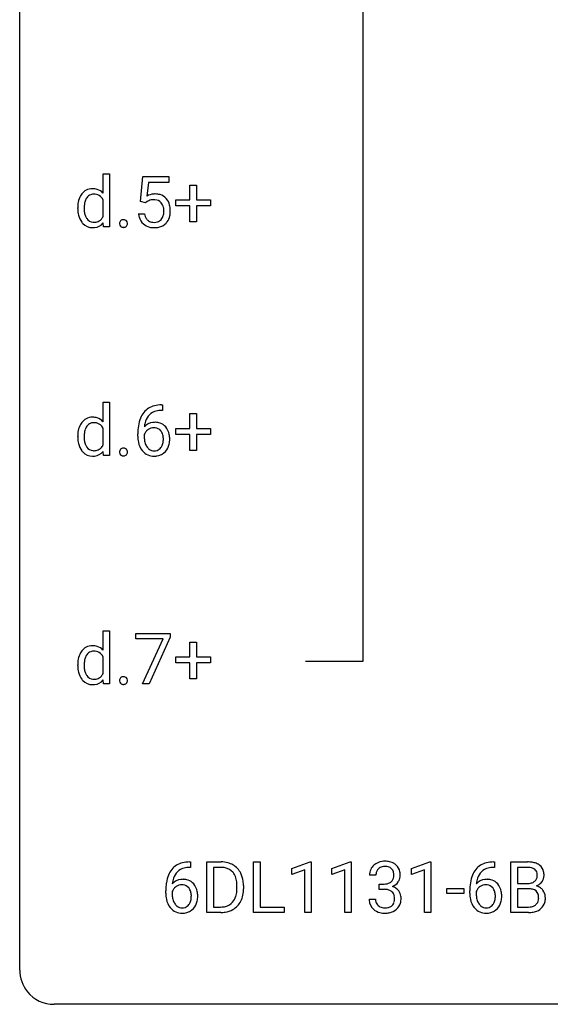
# Model space of a CAD drawing. Extents: x 3 to 27, y -3 to 188.
# Drawn here: x 3 to 15, y -3 to 20 of the extents above; entities that cross this region are included whole.
import ezdxf

# ---------------------------------------------------------------- set-up
doc = ezdxf.new("R2010")
doc.units = 0
doc.layers.add('DEFAULT_255_1_234', color=255, linetype='CONTINUOUS')
doc.layers.add('DEFAULT_255_2_778', color=255, linetype='CONTINUOUS')

msp = doc.modelspace()

# ---------------------------------------------------------------- linework, layer by layer
at = {"layer": 'DEFAULT_255_1_234'}
for p, q in [((4.706, 16.004), (4.706, 16.457)), ((4.706, 16.457), (4.854, 16.457)), ((4.854, 16.457), (4.854, 15.224)), ((5.571, 15.81), (5.63, 16.393)), ((5.63, 16.393), (6.229, 16.393)), ((5.756, 16.256), (5.721, 15.937)), ((6.229, 16.256), (5.756, 16.256)), ((6.229, 16.393), (6.229, 16.256)), ((6.717, 15.851), (6.717, 16.192)), ((6.717, 16.192), (6.867, 16.192)), ((6.867, 16.192), (6.867, 15.851)), ((4.706, 15.461), (4.706, 15.86)), ((5.689, 15.779), (5.571, 15.81)), ((5.729, 15.812), (5.689, 15.779)), ((6.391, 15.71), (6.391, 15.851)), ((6.391, 15.851), (6.717, 15.851)), ((6.867, 15.851), (7.193, 15.851)), ((7.193, 15.851), (7.193, 15.71)), ((4.121, 15.654), (4.121, 15.665)), ((5.529, 15.531), (5.669, 15.531)), ((6.717, 15.71), (6.391, 15.71)), ((6.717, 15.341), (6.717, 15.71)), ((7.193, 15.71), (6.867, 15.71)), ((6.867, 15.71), (6.867, 15.341)), ((4.718, 15.224), (4.71, 15.317)), ((6.867, 15.341), (6.717, 15.341)), ((4.854, 15.224), (4.718, 15.224)), ((4.706, 10.713), (4.706, 11.166)), ((4.706, 11.166), (4.854, 11.166)), ((4.854, 11.166), (4.854, 9.932)), ((6.085, 10.976), (6.058, 10.976)), ((6.059, 11.102), (6.085, 11.102)), ((6.085, 11.102), (6.085, 10.976)), ((6.717, 10.559), (6.717, 10.901)), ((6.717, 10.901), (6.867, 10.901)), ((6.867, 10.901), (6.867, 10.559)), ((4.706, 10.169), (4.706, 10.568)), ((6.391, 10.419), (6.391, 10.559)), ((6.391, 10.559), (6.717, 10.559)), ((6.867, 10.559), (7.193, 10.559)), ((7.193, 10.559), (7.193, 10.419)), ((4.121, 10.363), (4.121, 10.374)), ((5.511, 10.377), (5.511, 10.434)), ((5.66, 10.415), (5.66, 10.36)), ((6.717, 10.419), (6.391, 10.419)), ((6.717, 10.049), (6.717, 10.419)), ((7.193, 10.419), (6.867, 10.419)), ((6.867, 10.419), (6.867, 10.049)), ((6.867, 10.049), (6.717, 10.049)), ((4.718, 9.932), (4.71, 10.025)), ((4.854, 9.932), (4.718, 9.932)), ((4.706, 5.421), (4.706, 5.874)), ((4.706, 5.874), (4.854, 5.874)), ((4.854, 5.874), (4.854, 4.64)), ((5.467, 5.688), (5.467, 5.81)), ((5.467, 5.81), (6.257, 5.81)), ((6.257, 5.726), (5.773, 4.64)), ((6.257, 5.81), (6.257, 5.726)), ((6.1, 5.688), (5.467, 5.688)), ((5.617, 4.64), (6.1, 5.688)), ((6.717, 5.268), (6.717, 5.609)), ((6.717, 5.609), (6.867, 5.609)), ((6.867, 5.609), (6.867, 5.268)), ((4.706, 4.877), (4.706, 5.277)), ((6.391, 5.127), (6.391, 5.268)), ((6.391, 5.268), (6.717, 5.268)), ((6.867, 5.268), (7.193, 5.268)), ((7.193, 5.268), (7.193, 5.127)), ((4.121, 5.071), (4.121, 5.082)), ((6.717, 5.127), (6.391, 5.127)), ((6.717, 4.758), (6.717, 5.127)), ((7.193, 5.127), (6.867, 5.127)), ((6.867, 5.127), (6.867, 4.758)), ((4.718, 4.64), (4.71, 4.734)), ((4.854, 4.64), (4.718, 4.64)), ((5.773, 4.64), (5.617, 4.64)), ((6.867, 4.758), (6.717, 4.758)), ((6.706, 0.519), (6.733, 0.519)), ((6.733, 0.519), (6.733, 0.393)), ((7.112, -0.651), (7.112, 0.518)), ((7.112, 0.518), (7.442, 0.518)), ((8.19, -0.651), (8.19, 0.518)), ((8.19, 0.518), (8.345, 0.518)), ((8.345, 0.518), (8.345, -0.525)), ((9.076, 0.364), (9.502, 0.524)), ((9.502, 0.524), (9.525, 0.524)), ((9.525, 0.524), (9.525, -0.651)), ((10, 0.364), (10.426, 0.524)), ((10.426, 0.524), (10.449, 0.524)), ((10.449, 0.524), (10.449, -0.651)), ((11.847, 0.364), (12.273, 0.524)), ((12.273, 0.524), (12.296, 0.524)), ((12.296, 0.524), (12.296, -0.651)), ((13.742, 0.519), (13.768, 0.519)), ((13.768, 0.519), (13.768, 0.393)), ((14.148, -0.651), (14.148, 0.518)), ((14.148, 0.518), (14.53, 0.518)), ((6.733, 0.393), (6.705, 0.393)), ((7.446, 0.391), (7.266, 0.391)), ((7.266, 0.391), (7.266, -0.525)), ((9.076, 0.229), (9.076, 0.364)), ((9.376, 0.339), (9.076, 0.229)), ((9.376, -0.651), (9.376, 0.339)), ((10, 0.229), (10, 0.364)), ((10.3, 0.339), (10, 0.229)), ((10.3, -0.651), (10.3, 0.339)), ((11.847, 0.229), (11.847, 0.364)), ((12.147, 0.339), (11.847, 0.229)), ((12.147, -0.651), (12.147, 0.339)), ((13.768, 0.393), (13.741, 0.393)), ((14.302, 0.391), (14.302, 0.019)), ((14.53, 0.391), (14.302, 0.391)), ((11.022, 0.211), (10.873, 0.211)), ((11.1, -0.116), (11.1, 0.006)), ((11.1, 0.006), (11.212, 0.006)), ((14.302, 0.019), (14.535, 0.019)), ((6.158, -0.206), (6.158, -0.149)), ((6.308, -0.169), (6.308, -0.223)), ((7.805, -0.099), (7.805, -0.03)), ((7.958, -0.027), (7.958, -0.102)), ((11.212, -0.116), (11.1, -0.116)), ((12.664, -0.215), (12.664, -0.094)), ((12.664, -0.094), (13.056, -0.094)), ((13.056, -0.215), (12.664, -0.215)), ((13.056, -0.094), (13.056, -0.215)), ((13.194, -0.206), (13.194, -0.149)), ((13.344, -0.169), (13.344, -0.223)), ((14.559, -0.104), (14.302, -0.104)), ((14.302, -0.104), (14.302, -0.525)), ((14.559, -0.104), (14.559, -0.104)), ((10.863, -0.343), (11.012, -0.343)), ((7.435, -0.651), (7.112, -0.651)), ((7.266, -0.525), (7.428, -0.525)), ((8.9, -0.651), (8.19, -0.651)), ((8.345, -0.525), (8.9, -0.525)), ((8.9, -0.525), (8.9, -0.651)), ((9.525, -0.651), (9.376, -0.651)), ((10.449, -0.651), (10.3, -0.651)), ((12.296, -0.651), (12.147, -0.651)), ((14.553, -0.651), (14.148, -0.651)), ((14.302, -0.525), (14.556, -0.525))]:
    msp.add_line(p, q, dxfattribs=at)
for centre, radius, start, end in [((4.525, 15.746), 0.393, 142.1062, 149.8064), ((4.468, 15.796), 0.317, 118.4283, 142.8644), ((4.458, 15.802), 0.307, 89.9199, 117.3622), ((4.491, 15.787), 0.195, 110.3478, 145.1578), ((4.498, 15.756), 0.226, 89.3134, 109.4266), ((4.464, 15.726), 0.382, 89.9988, 90.7595), ((4.467, 15.75), 0.359, 72.8979, 90.5956), ((4.501, 15.69), 0.292, 85.7764, 90.0425), ((4.511, 15.769), 0.213, 49.8959, 87.0103), ((4.487, 15.821), 0.285, 39.9933, 72.4773), ((5.906, 15.619), 0.368, 93.7182, 120.2539), ((5.916, 15.538), 0.449, 89.966, 94.2496), ((5.92, 15.597), 0.39, 73.8043, 90.5586), ((5.943, 15.683), 0.302, 41.3071, 73.543), ((4.808, 15.67), 0.688, 169.1661, 180.3667), ((4.589, 15.714), 0.464, 150.2838, 169.3799), ((4.992, 15.652), 0.723, 173.1877, 180.2462), ((4.725, 15.685), 0.454, 162.5984, 173.3419), ((4.556, 15.739), 0.276, 144.7983, 162.8715), ((4.483, 15.743), 0.251, 27.6811, 48.7893), ((5.836, 15.671), 0.176, 114.1951, 127.3641), ((5.859, 15.617), 0.235, 98.9831, 113.8909), ((5.879, 15.494), 0.36, 89.6805, 99.1614), ((5.882, 15.561), 0.293, 84.6958, 90.0676), ((5.894, 15.643), 0.211, 41.785, 85.9893), ((5.871, 15.623), 0.241, 12.649, 41.6081), ((5.902, 15.647), 0.356, 13.5076, 41.2174), ((4.929, 15.654), 0.808, 179.9919, 181.4938), ((4.762, 15.645), 0.641, 181.1071, 193.3839), ((4.847, 15.645), 0.578, 179.6919, 188.6549), ((4.645, 15.614), 0.373, 188.4936, 202.2188), ((5.976, 15.57), 0.449, 184.9247, 194.4976), ((5.996, 15.573), 0.329, 187.3601, 198.6733), ((5.757, 15.584), 0.358, 344.2412, 356.7357), ((5.766, 15.597), 0.35, 359.5577, 12.9535), ((5.632, 15.594), 0.483, 356.3549, 0.05), ((5.737, 15.604), 0.526, 1.1331, 13.8829), ((5.724, 15.592), 0.54, 347.8572, 0.4293), ((5.596, 15.596), 0.667, 359.9919, 1.5443), ((4.567, 15.597), 0.44, 193.0963, 217.1109), ((4.517, 15.563), 0.38, 217.5161, 222.9102), ((4.456, 15.5), 0.292, 222.0839, 271.1792), ((4.549, 15.575), 0.269, 202.4518, 215.9308), ((4.489, 15.528), 0.194, 214.9062, 264.2077), ((4.499, 15.588), 0.254, 263.4638, 270.0935), ((4.503, 15.579), 0.245, 269.1635, 291.0931), ((4.484, 15.5), 0.291, 275.085, 320.9694), ((4.511, 15.545), 0.211, 292.2675, 328.1937), ((4.442, 15.595), 0.296, 327.041, 332.9414), ((5.195, 15.303), 0.107, 163.5418, 180.5078), ((5.201, 15.302), 0.113, 179.9643, 183.9868), ((5.174, 15.298), 0.0861, 182.9228, 222.5983), ((5.176, 15.308), 0.0871, 138.1647, 163.2316), ((5.164, 15.317), 0.0724, 105.6856, 137.8495), ((5.176, 15.279), 0.113, 92.6088, 106.1991), ((5.179, 15.239), 0.152, 89.9661, 93.0733), ((5.18, 15.261), 0.13, 78.4379, 90.4312), ((5.19, 15.306), 0.0841, 56.8961, 78.736), ((5.196, 15.317), 0.0714, 42.65, 56.3125), ((5.184, 15.306), 0.0888, 3.8143, 42.6366), ((5.178, 15.301), 0.095, 340.9376, 0.5751), ((5.155, 15.302), 0.118, 359.9477, 4.8306), ((5.853, 15.534), 0.32, 193.7537, 228.5271), ((5.86, 15.545), 0.334, 228.9024, 256.3314), ((5.891, 15.537), 0.218, 198.4452, 217.7945), ((5.861, 15.516), 0.182, 218.2887, 228.5612), ((5.871, 15.529), 0.198, 228.9655, 258.1235), ((5.891, 15.617), 0.288, 257.7258, 270.4014), ((5.896, 15.573), 0.244, 269.4204, 286.4209), ((5.911, 15.519), 0.188, 286.7251, 320.6004), ((5.935, 15.531), 0.319, 281.8396, 316.5458), ((5.872, 15.55), 0.237, 320.6713, 344.5442), ((5.928, 15.535), 0.326, 316.8171, 323.1493), ((5.899, 15.553), 0.36, 323.673, 348.1673), ((4.463, 15.627), 0.419, 269.8935, 276.4672), ((5.161, 15.286), 0.0679, 222.6244, 239.2478), ((5.169, 15.301), 0.085, 239.7588, 259.3114), ((5.178, 15.349), 0.134, 259.0491, 270.418), ((5.18, 15.37), 0.156, 269.9524, 273.5464), ((5.183, 15.33), 0.115, 273.1293, 286.3135), ((5.195, 15.292), 0.0755, 285.8515, 315.9415), ((5.189, 15.298), 0.0834, 316.0805, 340.3842), ((5.89, 15.665), 0.458, 256.2427, 270.4486), ((5.897, 15.687), 0.479, 269.577, 282.4215), ((5.999, 10.643), 0.451, 102.8716, 140.8565), ((6.024, 10.621), 0.35, 104.2855, 133.8629), ((6.063, 10.399), 0.703, 90.3778, 103.5869), ((6.063, 10.476), 0.5, 90.6001, 104.5147), ((4.468, 10.504), 0.317, 118.4283, 142.8644), ((4.458, 10.51), 0.307, 89.9199, 117.3622), ((4.464, 10.435), 0.382, 89.9988, 90.7595), ((4.467, 10.458), 0.359, 72.8979, 90.5956), ((4.487, 10.53), 0.285, 39.9933, 72.4773), ((6.284, 10.509), 0.768, 157.9803, 171.6247), ((6.063, 10.597), 0.53, 141.4298, 157.8541), ((6.206, 10.552), 0.545, 161.285, 174.2077), ((6.041, 10.61), 0.369, 134.5303, 161.6211), ((4.808, 10.378), 0.688, 169.1661, 180.3667), ((4.589, 10.422), 0.464, 150.2838, 169.3799), ((4.525, 10.454), 0.393, 142.1062, 149.8064), ((4.725, 10.393), 0.454, 162.5984, 173.3419), ((4.556, 10.448), 0.276, 144.7983, 162.8715), ((4.491, 10.495), 0.195, 110.3478, 145.1578), ((4.498, 10.465), 0.226, 89.3134, 109.4266), ((4.501, 10.399), 0.292, 85.7764, 90.0425), ((4.511, 10.477), 0.213, 49.8959, 87.0103), ((4.483, 10.451), 0.251, 27.6811, 48.7893), ((6.724, 10.441), 1.213, 171.4525, 180.3159), ((5.892, 10.394), 0.303, 95.8331, 138.9955), ((6.347, 10.532), 0.687, 173.7811, 174.9255), ((5.894, 10.323), 0.252, 124.9745, 144.8959), ((5.89, 10.338), 0.237, 89.8751, 126.2072), ((5.914, 10.266), 0.433, 89.8754, 97.0544), ((5.89, 10.34), 0.235, 85.0141, 90.0513), ((5.897, 10.39), 0.184, 36.8251, 85.7416), ((5.919, 10.35), 0.349, 71.6408, 90.624), ((5.934, 10.405), 0.292, 39.6368, 71.019), ((5.855, 10.352), 0.241, 32.3035, 38.0827), ((5.87, 10.35), 0.376, 10.6587, 39.9044), ((4.929, 10.362), 0.808, 179.9919, 181.4938), ((4.762, 10.354), 0.641, 181.1071, 193.3839), ((4.992, 10.36), 0.723, 173.1877, 180.2462), ((4.847, 10.354), 0.578, 179.6919, 188.6549), ((4.645, 10.322), 0.373, 188.4936, 202.2188), ((6.166, 10.373), 0.655, 179.6345, 191.7836), ((5.877, 10.337), 0.23, 145.2975, 160.266), ((6.184, 10.357), 0.523, 179.6514, 190.2856), ((6.015, 10.325), 0.351, 190.0945, 207.5098), ((5.824, 10.336), 0.276, 11.0482, 31.8146), ((5.723, 10.301), 0.38, 346.2582, 358.7742), ((5.696, 10.309), 0.407, 359.6214, 11.2839), ((5.621, 10.306), 0.482, 358.3755, 0.0098), ((5.712, 10.309), 0.539, 347.2487, 0.4369), ((5.716, 10.316), 0.535, 359.6826, 11.1326), ((4.567, 10.305), 0.44, 193.0963, 217.1109), ((4.517, 10.271), 0.38, 217.5161, 222.9102), ((4.549, 10.284), 0.269, 202.4518, 215.9308), ((4.489, 10.236), 0.194, 214.9062, 264.2077), ((4.499, 10.296), 0.254, 263.4638, 270.0935), ((4.503, 10.287), 0.245, 269.1635, 291.0931), ((4.511, 10.254), 0.211, 292.2675, 328.1937), ((4.442, 10.304), 0.296, 327.041, 332.9414), ((5.195, 10.011), 0.107, 163.5418, 180.5078), ((5.176, 10.016), 0.0871, 138.1647, 163.2316), ((5.164, 10.026), 0.0724, 105.6856, 137.8495), ((5.176, 9.987), 0.113, 92.6088, 106.1991), ((5.179, 9.948), 0.152, 89.9661, 93.0733), ((5.18, 9.97), 0.13, 78.4379, 90.4312), ((5.19, 10.015), 0.0841, 56.8961, 78.736), ((5.196, 10.026), 0.0714, 42.65, 56.3125), ((5.184, 10.014), 0.0888, 3.8143, 42.6366), ((5.972, 10.329), 0.456, 191.4116, 218.6078), ((5.884, 10.256), 0.341, 218.1665, 245.8781), ((5.958, 10.298), 0.288, 207.9583, 216.3251), ((5.924, 10.27), 0.245, 215.7661, 232.5457), ((5.886, 10.221), 0.183, 232.8005, 270.6606), ((5.89, 10.258), 0.219, 269.3554, 288.4744), ((5.9, 10.223), 0.183, 289.1833, 322.9684), ((5.838, 10.271), 0.261, 322.6008, 346.5182), ((5.878, 10.269), 0.367, 318.141, 347.6119), ((4.456, 10.208), 0.292, 222.0839, 271.1792), ((4.463, 10.335), 0.419, 269.8935, 276.4672), ((4.484, 10.208), 0.291, 275.085, 320.9694), ((5.201, 10.01), 0.113, 179.9643, 183.9868), ((5.174, 10.006), 0.0861, 182.9228, 222.5983), ((5.161, 9.994), 0.0679, 222.6244, 239.2478), ((5.169, 10.009), 0.085, 239.7588, 259.3114), ((5.178, 10.057), 0.134, 259.0491, 270.418), ((5.18, 10.079), 0.156, 269.9524, 273.5464), ((5.183, 10.039), 0.115, 273.1293, 286.3135), ((5.195, 10.001), 0.0755, 285.8515, 315.9415), ((5.189, 10.006), 0.0834, 316.0805, 340.3842), ((5.178, 10.009), 0.095, 340.9376, 0.5751), ((5.155, 10.01), 0.118, 359.9477, 4.8306), ((5.883, 10.27), 0.354, 246.914, 270.7437), ((5.889, 10.373), 0.457, 269.8874, 276.7918), ((5.911, 10.243), 0.325, 275.6342, 317.8248), ((4.468, 5.213), 0.317, 118.4283, 142.8644), ((4.458, 5.219), 0.307, 89.9199, 117.3622), ((4.464, 5.143), 0.382, 89.9988, 90.7595), ((4.467, 5.167), 0.359, 72.8979, 90.5956), ((4.487, 5.238), 0.285, 39.9933, 72.4773), ((4.589, 5.13), 0.464, 150.2838, 169.3799), ((4.525, 5.163), 0.393, 142.1062, 149.8064), ((4.556, 5.156), 0.276, 144.7983, 162.8715), ((4.491, 5.204), 0.195, 110.3478, 145.1578), ((4.498, 5.173), 0.226, 89.3134, 109.4266), ((4.501, 5.107), 0.292, 85.7764, 90.0425), ((4.511, 5.186), 0.213, 49.8959, 87.0103), ((4.483, 5.16), 0.251, 27.6811, 48.7893), ((4.808, 5.087), 0.688, 169.1661, 180.3667), ((4.929, 5.071), 0.808, 179.9919, 181.4938), ((4.762, 5.062), 0.641, 181.1071, 193.3839), ((4.992, 5.068), 0.723, 173.1877, 180.2462), ((4.847, 5.062), 0.578, 179.6919, 188.6549), ((4.725, 5.101), 0.454, 162.5984, 173.3419), ((4.567, 5.013), 0.44, 193.0963, 217.1109), ((4.645, 5.03), 0.373, 188.4936, 202.2188), ((4.549, 4.992), 0.269, 202.4518, 215.9308), ((4.489, 4.945), 0.194, 214.9062, 264.2077), ((4.511, 4.962), 0.211, 292.2675, 328.1937), ((4.442, 5.012), 0.296, 327.041, 332.9414), ((5.164, 4.734), 0.0724, 105.6856, 137.8495), ((5.176, 4.696), 0.113, 92.6088, 106.1991), ((5.179, 4.656), 0.152, 89.9661, 93.0733), ((5.18, 4.678), 0.13, 78.4379, 90.4312), ((5.19, 4.723), 0.0841, 56.8961, 78.736), ((5.196, 4.734), 0.0714, 42.65, 56.3125), ((4.517, 4.979), 0.38, 217.5161, 222.9102), ((4.456, 4.917), 0.292, 222.0839, 271.1792), ((4.463, 5.043), 0.419, 269.8935, 276.4672), ((4.499, 5.005), 0.254, 263.4638, 270.0935), ((4.503, 4.995), 0.245, 269.1635, 291.0931), ((4.484, 4.917), 0.291, 275.085, 320.9694), ((5.195, 4.719), 0.107, 163.5418, 180.5078), ((5.201, 4.718), 0.113, 179.9643, 183.9868), ((5.174, 4.715), 0.0861, 182.9228, 222.5983), ((5.176, 4.724), 0.0871, 138.1647, 163.2316), ((5.161, 4.702), 0.0679, 222.6244, 239.2478), ((5.169, 4.718), 0.085, 239.7588, 259.3114), ((5.178, 4.765), 0.134, 259.0491, 270.418), ((5.18, 4.787), 0.156, 269.9524, 273.5464), ((5.183, 4.747), 0.115, 273.1293, 286.3135), ((5.195, 4.709), 0.0755, 285.8515, 315.9415), ((5.184, 4.722), 0.0888, 3.8143, 42.6366), ((5.189, 4.714), 0.0834, 316.0805, 340.3842), ((5.178, 4.717), 0.095, 340.9376, 0.5751), ((5.155, 4.718), 0.118, 359.9477, 4.8306), ((6.646, 0.059), 0.451, 102.8716, 140.8565), ((6.711, -0.185), 0.703, 90.3778, 103.5869), ((7.446, -0.068), 0.587, 75.4101, 90.3804), ((7.469, 0.027), 0.488, 60.1456, 75.1888), ((11.21, 0.181), 0.352, 96.9875, 131.9691), ((11.232, 0.056), 0.478, 89.8596, 97.7825), ((11.237, 0.03), 0.504, 78.3655, 90.4132), ((11.272, 0.196), 0.334, 56.6229, 78.6387), ((11.294, 0.234), 0.291, 47.0254, 56.0854), ((13.682, 0.059), 0.451, 102.8716, 140.8565), ((13.747, -0.185), 0.703, 90.3778, 103.5869), ((14.534, -0.219), 0.737, 82.1257, 90.2933), ((14.573, 0.053), 0.462, 69.9044, 82.2857), ((14.63, 0.207), 0.298, 51.1839, 70.0182), ((6.71, 0.014), 0.53, 141.4298, 157.8541), ((6.688, 0.027), 0.369, 134.5303, 161.6211), ((6.672, 0.038), 0.35, 104.2855, 133.8629), ((6.711, -0.107), 0.5, 90.6001, 104.5147), ((7.444, -0.065), 0.457, 79.2152, 89.7446), ((7.477, 0.079), 0.308, 40.384, 80.1431), ((7.451, 0.06), 0.341, 26.5777, 40.1532), ((7.485, 0.055), 0.456, 26.5254, 60.1451), ((7.373, -0.004), 0.583, 7.403, 26.8321), ((11.183, 0.215), 0.31, 155.3484, 180.7485), ((11.178, 0.212), 0.307, 131.5745, 154.4798), ((11.278, 0.212), 0.257, 172.5097, 180.1367), ((11.206, 0.225), 0.183, 133.8349, 173.5344), ((11.211, 0.219), 0.191, 103.2932, 133.5619), ((11.231, 0.139), 0.273, 89.5325, 103.5319), ((11.237, 0.111), 0.301, 76.1117, 90.7026), ((11.275, 0.25), 0.157, 13.9577, 77.6713), ((11.141, 0.211), 0.297, 359.1805, 15.0453), ((11.296, 0.238), 0.287, 10.9208, 46.7778), ((11.159, 0.206), 0.427, 359.6364, 11.6087), ((13.746, 0.014), 0.53, 141.4298, 157.8541), ((13.724, 0.027), 0.369, 134.5303, 161.6211), ((13.708, 0.038), 0.35, 104.2855, 133.8629), ((13.746, -0.107), 0.5, 90.6001, 104.5147), ((14.53, 0.037), 0.354, 89.8708, 90.0431), ((14.532, -0.085), 0.477, 82.6985, 90.1729), ((14.556, 0.096), 0.294, 71.6863, 82.8456), ((14.594, 0.206), 0.177, 52.8286, 71.985), ((14.621, 0.245), 0.13, 31.8853, 52.1413), ((14.593, 0.229), 0.162, 10.9182, 31.323), ((14.497, 0.209), 0.26, 359.5559, 11.2096), ((14.655, 0.245), 0.253, 12.1017, 50.4215), ((14.517, 0.21), 0.396, 359.5251, 12.8212), ((7.371, -0.143), 1.213, 171.4525, 180.3159), ((6.932, -0.074), 0.768, 157.9803, 171.6247), ((6.539, -0.189), 0.303, 95.8331, 138.9955), ((6.994, -0.051), 0.687, 173.7811, 174.9255), ((6.853, -0.032), 0.545, 161.285, 174.2077), ((6.561, -0.317), 0.433, 89.8754, 97.0544), ((6.566, -0.234), 0.349, 71.6408, 90.624), ((6.581, -0.178), 0.292, 39.6368, 71.019), ((6.518, -0.233), 0.376, 10.6587, 39.9044), ((7.358, 0.016), 0.443, 9.6572, 26.1933), ((7.122, -0.026), 0.683, 359.6455, 9.8608), ((7.213, -0.029), 0.744, 0.1605, 7.7176), ((11.209, 0.345), 0.339, 270.492, 281.8952), ((11.233, 0.235), 0.226, 281.6692, 301.2943), ((11.25, 0.204), 0.191, 301.7833, 311.7545), ((11.259, 0.193), 0.177, 311.7324, 354.2802), ((11.293, 0.225), 0.297, 292.9802, 325.2392), ((11.187, 0.206), 0.251, 353.0938, 0.1181), ((11.278, 0.235), 0.315, 325.2334, 332.8746), ((11.343, 0.204), 0.243, 332.355, 359.7179), ((14.407, -0.143), 1.213, 171.4525, 180.3159), ((13.967, -0.074), 0.768, 157.9803, 171.6247), ((13.575, -0.189), 0.303, 95.8331, 138.9955), ((14.03, -0.051), 0.687, 173.7811, 174.9255), ((13.889, -0.032), 0.545, 161.285, 174.2077), ((13.597, -0.317), 0.433, 89.8754, 97.0544), ((13.602, -0.234), 0.349, 71.6408, 90.624), ((13.617, -0.178), 0.292, 39.6368, 71.019), ((13.553, -0.233), 0.376, 10.6587, 39.9044), ((14.537, 0.348), 0.329, 269.6065, 281.4534), ((14.559, 0.243), 0.221, 281.2041, 302.5148), ((14.573, 0.218), 0.193, 303.0217, 309.837), ((14.591, 0.198), 0.165, 309.5228, 356.951), ((14.525, 0.207), 0.232, 355.4701, 0.0493), ((14.633, 0.235), 0.29, 298.6825, 323.2757), ((14.675, 0.203), 0.238, 323.4908, 0.8817), ((6.813, -0.211), 0.655, 179.6345, 191.7836), ((6.524, -0.246), 0.23, 145.2975, 160.266), ((6.831, -0.226), 0.523, 179.6514, 190.2856), ((6.542, -0.26), 0.252, 124.9745, 144.8959), ((6.537, -0.245), 0.237, 89.8751, 126.2072), ((6.538, -0.243), 0.235, 85.0141, 90.0513), ((6.544, -0.193), 0.184, 36.8251, 85.7416), ((6.502, -0.231), 0.241, 32.3035, 38.0827), ((6.471, -0.248), 0.276, 11.0482, 31.8146), ((6.344, -0.274), 0.407, 359.6214, 11.2839), ((6.363, -0.267), 0.535, 359.6826, 11.1326), ((7.254, -0.12), 0.55, 343.3325, 355.8549), ((7.044, -0.1), 0.761, 355.4989, 0.0792), ((7.23, -0.106), 0.728, 348.7289, 0.3012), ((11.207, -0.571), 0.456, 84.0193, 89.3331), ((11.223, -0.435), 0.319, 71.901, 84.3554), ((11.259, -0.329), 0.207, 49.5089, 72.1836), ((11.277, -0.304), 0.176, 12.9498, 48.7551), ((11.266, 0.278), 0.357, 292.5402, 293.6925), ((11.305, -0.367), 0.331, 57.6435, 72.8625), ((11.34, -0.31), 0.263, 36.7249, 57.4698), ((11.339, -0.309), 0.263, 8.0545, 36.3561), ((13.849, -0.211), 0.655, 179.6345, 191.7836), ((13.56, -0.246), 0.23, 145.2975, 160.266), ((13.867, -0.226), 0.523, 179.6514, 190.2856), ((13.577, -0.26), 0.252, 124.9745, 144.8959), ((13.573, -0.245), 0.237, 89.8751, 126.2072), ((13.574, -0.243), 0.235, 85.0141, 90.0513), ((13.58, -0.193), 0.184, 36.8251, 85.7416), ((13.538, -0.231), 0.241, 32.3035, 38.0827), ((13.507, -0.248), 0.276, 11.0482, 31.8146), ((13.38, -0.274), 0.407, 359.6214, 11.2839), ((13.399, -0.267), 0.535, 359.6826, 11.1326), ((14.563, -0.466), 0.361, 76.5636, 90.6981), ((14.615, -0.28), 0.169, 17.6685, 78.9941), ((14.597, 0.295), 0.36, 293.1999, 299.1396), ((14.664, -0.313), 0.287, 54.0012, 74.9168), ((14.676, -0.294), 0.264, 36.3581, 53.5292), ((14.663, -0.303), 0.28, 4.819, 36.309), ((6.619, -0.254), 0.456, 191.4116, 218.6078), ((6.662, -0.258), 0.351, 190.0945, 207.5098), ((6.605, -0.285), 0.288, 207.9583, 216.3251), ((6.486, -0.312), 0.261, 322.6008, 346.5182), ((6.37, -0.283), 0.38, 346.2582, 358.7742), ((6.268, -0.277), 0.482, 358.3755, 0.0098), ((6.526, -0.314), 0.367, 318.141, 347.6119), ((6.359, -0.274), 0.539, 347.2487, 0.4369), ((7.468, -0.201), 0.319, 283.77, 318.1555), ((7.434, -0.176), 0.361, 318.7416, 343.6874), ((7.492, -0.191), 0.449, 299.2532, 333.4571), ((7.395, -0.139), 0.559, 333.0707, 348.7182), ((11.259, -0.343), 0.396, 179.9755, 183.2323), ((11.155, -0.356), 0.291, 181.8183, 229.6455), ((11.241, -0.345), 0.229, 179.4465, 196.2869), ((11.193, -0.358), 0.179, 196.5661, 227.7059), ((11.27, -0.362), 0.182, 315.0728, 345.0431), ((11.177, -0.335), 0.278, 344.5987, 357.927), ((11.19, -0.326), 0.265, 359.5048, 13.424), ((11.088, -0.329), 0.367, 357.4749, 0.0231), ((11.304, -0.353), 0.297, 311.636, 343.7652), ((11.215, -0.329), 0.389, 343.983, 0.5572), ((11.253, -0.324), 0.351, 359.8321, 8.587), ((13.655, -0.254), 0.456, 191.4116, 218.6078), ((13.698, -0.258), 0.351, 190.0945, 207.5098), ((13.641, -0.285), 0.288, 207.9583, 216.3251), ((13.522, -0.312), 0.261, 322.6008, 346.5182), ((13.406, -0.283), 0.38, 346.2582, 358.7742), ((13.304, -0.277), 0.482, 358.3755, 0.0098), ((13.561, -0.314), 0.367, 318.141, 347.6119), ((13.395, -0.274), 0.539, 347.2487, 0.4369), ((14.604, -0.333), 0.183, 311.9916, 351.7143), ((14.511, -0.311), 0.277, 359.0456, 17.2296), ((14.522, -0.317), 0.267, 350.734, 0.2222), ((14.652, -0.344), 0.288, 311.1786, 344.6887), ((14.553, -0.318), 0.391, 344.7479, 0.5373), ((14.585, -0.314), 0.358, 359.937, 5.5204), ((6.531, -0.328), 0.341, 218.1665, 245.8781), ((6.571, -0.313), 0.245, 215.7661, 232.5457), ((6.531, -0.313), 0.354, 246.914, 270.7437), ((6.533, -0.362), 0.183, 232.8005, 270.6606), ((6.538, -0.325), 0.219, 269.3554, 288.4744), ((6.536, -0.211), 0.457, 269.8874, 276.7918), ((6.558, -0.341), 0.325, 275.6342, 317.8248), ((6.547, -0.36), 0.183, 289.1833, 322.9684), ((7.432, -0.065), 0.46, 269.497, 284.0205), ((7.43, 0.028), 0.679, 270.4444, 278.4511), ((7.456, -0.123), 0.527, 278.1072, 299.034), ((11.196, -0.309), 0.354, 229.4223, 256.8556), ((11.209, -0.34), 0.203, 227.7652, 257.8763), ((11.23, -0.171), 0.496, 256.6829, 270.4412), ((11.231, -0.246), 0.3, 257.4584, 270.4266), ((11.236, -0.217), 0.329, 269.5962, 280.8789), ((11.236, -0.167), 0.5, 269.7286, 280.3856), ((11.259, -0.331), 0.212, 280.6346, 299.8596), ((11.266, -0.311), 0.354, 279.783, 311.6256), ((11.278, -0.368), 0.171, 300.3576, 314.5518), ((13.567, -0.328), 0.341, 218.1665, 245.8781), ((13.607, -0.313), 0.245, 215.7661, 232.5457), ((13.566, -0.313), 0.354, 246.914, 270.7437), ((13.569, -0.362), 0.183, 232.8005, 270.6606), ((13.573, -0.325), 0.219, 269.3554, 288.4744), ((13.572, -0.211), 0.457, 269.8874, 276.7918), ((13.594, -0.341), 0.325, 275.6342, 317.8248), ((13.583, -0.36), 0.183, 289.1833, 322.9684), ((14.554, 0.045), 0.696, 269.9237, 274.4456), ((14.559, -0.189), 0.336, 269.6056, 281.374), ((14.572, -0.143), 0.507, 274.1042, 286.4072), ((14.582, -0.298), 0.225, 281.1056, 302.5132), ((14.596, -0.325), 0.194, 303.0369, 311.8811), ((14.623, -0.308), 0.335, 286.0418, 310.8441)]:
    msp.add_arc(centre, radius, start, end, dxfattribs=at)
at = {"layer": 'DEFAULT_255_2_778'}
for p, q in [((2.778, -1.984), (2.778, 186.928)), ((10.716, 84.534), (10.716, 5.159)), ((10.716, 5.159), (9.393, 5.159)), ((25.797, -2.778), (3.572, -2.778))]:
    msp.add_line(p, q, dxfattribs=at)
for centre, start, end in [((3.57, -1.986), 179.8524, 219.1642), ((3.57, -1.987), 219.1282, 270.1454)]:
    msp.add_arc(centre, 0.791, start, end, dxfattribs=at)

doc.saveas('drawing.dxf')
